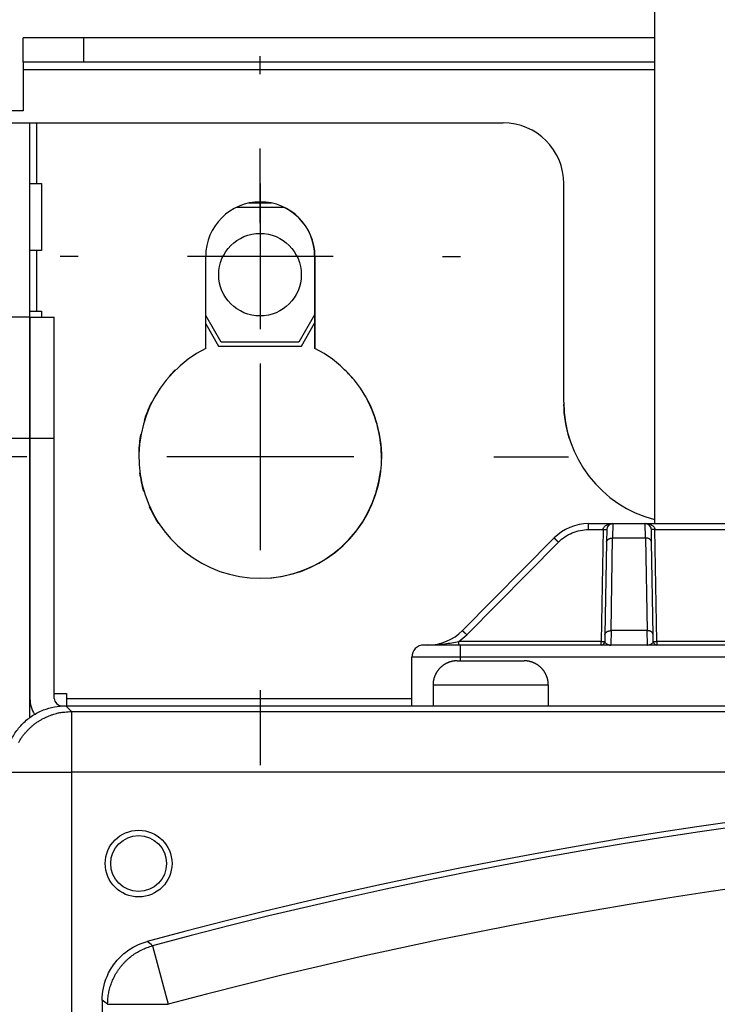
# Model space of a CAD drawing. Extents: x 0 to 420, y 0 to 297.
# Drawn here: x 72 to 79, y 173 to 182 of the extents above; entities that cross this region are included whole.
import ezdxf

# ---------------------------------------------------------------- set-up
doc = ezdxf.new("R2010")
doc.units = 0
doc.header["$MEASUREMENT"] = 0
doc.linetypes.add('HIDDENNEW0', pattern=[4.5, 1.5, -1.5, 1.5])
doc.layers.get('0').update_dxf_attribs({"linetype": 'CONTINUOUS'})
for name, color, linetype in [('226', 7, 'CONTINUOUS'), ('2D_MITAT', 1, 'CONTINUOUS'), ('MUOTOVIIVAT', 40, 'HIDDENNEW0'), ('PIILOVDEFINE', 5, 'HIDDENNEW0'), ('TANGVIIVATNONDEF', 40, 'HIDDENNEW0')]:
    doc.layers.add(name, color=color, linetype=linetype)
doc.styles.get("Standard").update_dxf_attribs({"font": 'monotxt.shx'})
doc.dimstyles.new('DSTYLE3', dxfattribs={"dimtxt": 16.666667, "dimasz": 2, "dimexe": 1.5, "dimexo": 0.5, "dimgap": 1.5, "dimtad": 1, "dimdec": 0, "dimlfac": 8.333333, "dimzin": 3, "dimtxsty": 'STANDARD', "dimcen": 0.09, "dimazin": 3, "dimtp": 1, "dimtm": 1, "dimtfac": 1, "dimtdec": 4, "dimtofl": 0, "dimtmove": 0, "dimatfit": 3, "dimtolj": 1, "dimtzin": 0})
doc.dimstyles.new('DSTYLE4', dxfattribs={"dimtxt": 16.666667, "dimasz": 2, "dimexe": 1.5, "dimexo": 0.5, "dimgap": 1.5, "dimtad": 1, "dimdec": 1, "dimlfac": 8.333333, "dimrnd": 0.1, "dimzin": 3, "dimtxsty": 'STANDARD', "dimcen": 0.09, "dimazin": 3, "dimtp": 1, "dimtm": 1, "dimtfac": 1, "dimtdec": 4, "dimtofl": 0, "dimtmove": 0, "dimatfit": 3, "dimtolj": 1, "dimtzin": 0})

# ---------------------------------------------------------------- blocks, each defined once
blk = doc.blocks.new('_AH1')
at = {"color": 0, "linetype": 'CONTINUOUS'}
for p, q in [((-1, 0.166667), (0, 0)), ((-1, 0.166667), (-1, -0.166667)), ((0, 0), (-1, -0.166667)), ((0, 0), (-1, 0))]:
    blk.add_line(p, q, dxfattribs=at)
blk = doc.blocks.new('*D15')
at = {"layer": '2D_MITAT', "color": 4, "linetype": 'CONTINUOUS'}
for p, q in [((72.008191, 182.24263), (60.259876, 182.24263)), ((61.759876, 182.24263), (61.759876, 120.32263)), ((61.759876, 58.402634), (61.759876, 120.32263)), ((73.808191, 58.402634), (60.259876, 58.402634))]:
    blk.add_line(p, q, dxfattribs=at)
at = {"layer": '2D_MITAT', "color": 4, "xscale": 2, "yscale": 2, "zscale": 2}
for p, rotation in [((61.759876, 182.24263), 90), ((61.759876, 58.402634), 270)]:
    blk.add_blockref('_AH1', p, dxfattribs=dict(at, rotation=rotation))
at = {"layer": '2D_MITAT', "color": 4, "linetype": 'CONTINUOUS'}
blk.add_text('1030', height=2, rotation=90, dxfattribs=at).set_placement((60.258876, 116.32263))
blk = doc.blocks.new('*D16')
at = {"layer": '2D_MITAT', "color": 4, "linetype": 'CONTINUOUS'}
for p, q in [((71.908191, 182.02263), (71.908191, 200.79327)), ((100.58819, 182.02263), (100.58819, 200.79327)), ((71.908191, 199.29327), (86.248191, 199.29327)), ((100.58819, 199.29327), (86.248191, 199.29327))]:
    blk.add_line(p, q, dxfattribs=at)
at = {"layer": '2D_MITAT', "color": 4, "xscale": 2, "yscale": 2, "zscale": 2, "rotation": 180}
blk.add_blockref('_AH1', (71.908191, 199.29327), dxfattribs=at)
at = {"layer": '2D_MITAT', "color": 4, "xscale": 2, "yscale": 2, "zscale": 2}
blk.add_blockref('_AH1', (100.58819, 199.29327), dxfattribs=at)
at = {"layer": '2D_MITAT', "color": 4, "linetype": 'CONTINUOUS'}
blk.add_text('239', height=2, dxfattribs=at).set_placement((83.248191, 200.79427))

msp = doc.modelspace()

# ---------------------------------------------------------------- linework, layer by layer
at = {"layer": '226', "color": 9, "linetype": 'CONTINUOUS'}
for p, q in [((73.108191, 182.00263), (73.108191, 182.24263)), ((72.508191, 181.93063), (78.748191, 181.93063))]:
    msp.add_line(p, q, dxfattribs=at)
at = {"layer": '226', "color": 213, "linetype": 'CONTINUOUS'}
for p, q in [((72.640191, 181.40263), (72.640191, 180.80263)), ((72.640191, 180.14263), (72.640191, 179.54263)), ((72.568191, 178.28263), (72.328191, 178.28263)), ((72.814191, 178.28263), (72.574191, 178.28263)), ((72.934191, 175.71463), (76.348191, 175.71463))]:
    msp.add_line(p, q, dxfattribs=at)
at = {"layer": 'MUOTOVIIVAT', "color": 1, "linetype": 'CONTINUOUS'}
msp.add_line((78.748191, 182.60263), (78.748191, 177.44263), dxfattribs=at)
at = {"layer": 'MUOTOVIIVAT', "color": 9, "linetype": 'CONTINUOUS'}
for p, q in [((73.108191, 182.24263), (72.508191, 182.24263)), ((72.508191, 182.00263), (72.508191, 182.24263)), ((78.748191, 182.24263), (73.108191, 182.24263)), ((73.108191, 182.00263), (72.508191, 182.00263)), ((72.508191, 182.00263), (72.508191, 181.93063)), ((78.748191, 182.00263), (73.108191, 182.00263)), ((72.508191, 181.93063), (72.508191, 181.52263)), ((72.508191, 181.52263), (72.220191, 181.52263)), ((74.615811, 180.56863), (75.083572, 180.56863)), ((74.463676, 179.23663), (74.311191, 179.50074)), ((75.388191, 179.50594), (75.232707, 179.23663)), ((75.232707, 179.23663), (74.463676, 179.23663))]:
    msp.add_line(p, q, dxfattribs=at)
at = {"layer": 'MUOTOVIIVAT', "color": 213, "linetype": 'CONTINUOUS'}
for p, q in [((72.328191, 181.40263), (72.568191, 181.40263)), ((72.568191, 181.40263), (72.640191, 181.40263)), ((72.568191, 181.40263), (72.568191, 179.48263)), ((72.640191, 181.40263), (77.251191, 181.40263)), ((72.568191, 180.80263), (72.640191, 180.80263)), ((72.640191, 180.80263), (72.688191, 180.80263)), ((72.688191, 180.80263), (72.688191, 180.14263)), ((77.851191, 178.64263), (77.851191, 180.80263)), ((72.640191, 180.14263), (72.568191, 180.14263)), ((72.688191, 180.14263), (72.640191, 180.14263)), ((74.311191, 179.17427), (74.311191, 180.08263)), ((75.388191, 180.08263), (75.388191, 179.17427)), ((75.391191, 180.08263), (75.391191, 179.17427)), ((72.568191, 179.54263), (72.640191, 179.54263)), ((72.640191, 179.54263), (72.688191, 179.54263)), ((72.688191, 179.54263), (72.688191, 179.48263)), ((72.568191, 179.48263), (72.328191, 179.48263)), ((72.568191, 179.48263), (72.568191, 178.28263)), ((72.574191, 179.48263), (72.814191, 179.48263)), ((72.574191, 179.48263), (72.574191, 178.28263)), ((72.814191, 178.28263), (72.814191, 179.48263)), ((72.574191, 178.88263), (72.568191, 178.88263)), ((72.568191, 178.28263), (72.568191, 175.52278)), ((72.568191, 178.28263), (72.574201, 178.28263)), ((72.574191, 178.28263), (72.574191, 175.71463)), ((72.814191, 175.71463), (72.814191, 178.28263)), ((72.574191, 177.62263), (72.568191, 177.62263)), ((72.568191, 177.02263), (72.574191, 177.02263)), ((72.574191, 176.36263), (72.568191, 176.36263)), ((76.798191, 176.08663), (77.128191, 176.08663)), ((77.128191, 176.08663), (77.458191, 176.08663)), ((76.558191, 175.84662), (76.558191, 175.64263)), ((77.698191, 175.64263), (77.698191, 175.84662)), ((72.568191, 175.76263), (72.574191, 175.76263)), ((72.814191, 175.76263), (72.934191, 175.76263)), ((72.934191, 175.76263), (72.934191, 175.71463)), ((72.886191, 175.64263), (99.616191, 175.64263)), ((72.934191, 175.71463), (72.934191, 175.64263))]:
    msp.add_line(p, q, dxfattribs=at)
at = {"layer": 'MUOTOVIIVAT', "color": 73, "linetype": 'CONTINUOUS'}
for p, q in [((74.961399, 180.61063), (74.737984, 180.61063)), ((74.311191, 179.41674), (74.439427, 179.19463)), ((75.256955, 179.19463), (75.388191, 179.42194)), ((74.439427, 179.19463), (75.256955, 179.19463))]:
    msp.add_line(p, q, dxfattribs=at)
at = {"layer": 'MUOTOVIIVAT', "color": 2, "linetype": 'CONTINUOUS'}
for p, q in [((78.096428, 177.44263), (78.336099, 177.44263)), ((78.336099, 177.44263), (78.656284, 177.44263)), ((78.656284, 177.44263), (83.640099, 177.44263)), ((77.755316, 177.30034), (76.849067, 176.38493)), ((78.276109, 177.38368), (78.273935, 177.25917)), ((78.718448, 177.25917), (78.716274, 177.38368)), ((78.273935, 177.25917), (78.257957, 176.34377)), ((78.734426, 176.34377), (78.718448, 177.25917)), ((78.257957, 176.34377), (78.256809, 176.27801)), ((78.735574, 176.27801), (78.734426, 176.34377)), ((76.828191, 176.24263), (76.468191, 176.24263)), ((85.468191, 176.24263), (76.828191, 176.24263)), ((76.348191, 175.64263), (76.348191, 176.12263))]:
    msp.add_line(p, q, dxfattribs=at)
at = {"layer": 'MUOTOVIIVAT', "color": 40, "linetype": 'CONTINUOUS'}
for p, q in [((72.927986, 175.64263), (99.568397, 175.64263)), ((73.288191, 172.73313), (73.288191, 114.83189))]:
    msp.add_line(p, q, dxfattribs=at)
at = {"layer": 'MUOTOVIIVAT', "color": 213, "linetype": 'CONTINUOUS'}
for points in [[(76.798197, 176.08663), (76.79251, 176.08656, 0.00614755), (76.786777, 176.08636, 0.00596992), (76.780995, 176.08601, 0.00592701), (76.775171, 176.08552, 0.00605848), (76.769308, 176.08489, 0.0061223), (76.763414, 176.0841, 0.00616945), (76.757493, 176.08315, 0.00620315), (76.75155, 176.08206, 0.00626847), (76.74559, 176.08079, 0.00630739), (76.739621, 176.07937, 0.00636361), (76.733649, 176.07779, 0.00639823), (76.727679, 176.07604, 0.00645194), (76.721718, 176.07412, 0.00648441), (76.715773, 176.07204, 0.00653338), (76.70985, 176.06978, 0.00656283), (76.703957, 176.06736, 0.00660716), (76.698101, 176.06476, 0.00663353), (76.692288, 176.062, 0.00667272), (76.686527, 176.05907, 0.00669576), (76.680822, 176.05598, 0.00672953), (76.675184, 176.05271, 0.00674904), (76.669616, 176.04929, 0.00677709), (76.664128, 176.0457, 0.00679291), (76.658725, 176.04195, 0.006815), (76.653417, 176.03805, 0.00682699), (76.648206, 176.034, 0.00684292), (76.643103, 176.02979, 0.00685098), (76.63811, 176.02545, 0.0068606), (76.633237, 176.02096, 0.00686464), (76.628486, 176.01634, 0.00686782), (76.623866, 176.01159, 0.00686781), (76.619379, 176.00672, 0.00686461), (76.615034, 176.00172, 0.00686053), (76.61083, 175.99662, 0.00685086), (76.606777, 175.99141, 0.0068428), (76.602873, 175.9861, 0.00682691), (76.599128, 175.9807, 0.00681481), (76.595538, 175.97521, 0.00679248), (76.592113, 175.96964, 0.00677693), (76.588849, 175.964, 0.00674963), (76.585753, 175.9583, 0.00672903), (76.582821, 175.95254, 0.00669245), (76.580061, 175.94672, 0.00667324), (76.577466, 175.94087, 0.00664381), (76.575044, 175.93497, 0.00660381), (76.572787, 175.92905, 0.0065257), (76.570703, 175.92311, 0.00654368), (76.568784, 175.91714, 0.00660825), (76.567035, 175.91116, 0.00641407), (76.565448, 175.9052, 0.00598906), (76.56403, 175.89928, 0.00649455), (76.562768, 175.89327, 0.00755938), (76.561665, 175.88715, 0.00584964), (76.560725, 175.88141, 0.00230856), (76.559955, 175.87622, 0.00789457), (76.559298, 175.86965, 0.0133591), (76.558709, 175.85965, 0.0066966), (76.558191, 175.84662, 0.00363173)], [(77.698187, 175.84662), (77.69812, 175.85231, 0.00614736), (77.697916, 175.85804, 0.00596975), (77.697569, 175.86383, 0.00592686), (77.697081, 175.86965, 0.00605834), (77.696442, 175.87551, 0.00612217), (77.695655, 175.88141, 0.00616933), (77.694711, 175.88733, 0.00620305), (77.693613, 175.89327, 0.00626839), (77.692352, 175.89923, 0.00630732), (77.690932, 175.9052, 0.00636356), (77.689346, 175.91117, 0.0063982), (77.687597, 175.91714, 0.00645192), (77.685678, 175.92311, 0.00648441), (77.683594, 175.92905, 0.0065334), (77.681338, 175.93497, 0.00656287), (77.678916, 175.94087, 0.00660721), (77.676321, 175.94672, 0.0066336), (77.673561, 175.95254, 0.00667282), (77.670629, 175.9583, 0.00669587), (77.667533, 175.964, 0.00672966), (77.664269, 175.96964, 0.00674919), (77.660844, 175.97521, 0.00677726), (77.657254, 175.9807, 0.0067931), (77.653509, 175.9861, 0.00681521), (77.649606, 175.99141, 0.00682722), (77.645553, 175.99662, 0.00684316), (77.641349, 176.00172, 0.00685123), (77.637004, 176.00672, 0.00686087), (77.632516, 176.01159, 0.00686493), (77.627897, 176.01634, 0.0068681), (77.623146, 176.02096, 0.0068681), (77.618273, 176.02545, 0.00686492), (77.61328, 176.02979, 0.00686086), (77.608176, 176.034, 0.0068512), (77.602965, 176.03805, 0.00684314), (77.597657, 176.04195, 0.00682725), (77.592254, 176.0457, 0.00681516), (77.586767, 176.04929, 0.00679283), (77.581199, 176.05271, 0.00677729), (77.57556, 176.05598, 0.00674999), (77.569855, 176.05907, 0.00672939), (77.564094, 176.062, 0.00669281), (77.558281, 176.06476, 0.0066736), (77.552424, 176.06736, 0.00664416), (77.54653, 176.06978, 0.00660416), (77.540609, 176.07204, 0.00652604), (77.534666, 176.07412, 0.00654402), (77.528702, 176.07604, 0.00660858), (77.52272, 176.07779, 0.00641439), (77.516759, 176.07937, 0.00598935), (77.510836, 176.08079, 0.00649487), (77.504831, 176.08206, 0.00755973), (77.498707, 176.08316, 0.0058499), (77.492965, 176.0841, 0.00230866), (77.487781, 176.08487, 0.00789491), (77.481208, 176.08552, 0.01335963), (77.471207, 176.08611, 0.00669684), (77.458181, 176.08663, 0.00363186)]]:
    msp.add_lwpolyline(points, format="xyb", dxfattribs=at)
at = {"layer": 'MUOTOVIIVAT', "color": 73, "linetype": 'CONTINUOUS'}
msp.add_circle((74.848191, 179.90263), 0.408, dxfattribs=at)
at = {"layer": 'MUOTOVIIVAT', "color": 40, "linetype": 'CONTINUOUS'}
msp.add_circle((73.648191, 174.08263), 0.33, dxfattribs=at)
at = {"layer": 'MUOTOVIIVAT', "color": 213, "linetype": 'CONTINUOUS'}
msp.add_circle((73.648191, 174.08263), 0.276, dxfattribs=at)
for centre, radius, start, end in [((77.251191, 180.80263), 0.6, 0, 90), ((74.851191, 180.08263), 0.54, 0, 180), ((74.848191, 180.08263), 0.54, 0, 89.840845), ((74.851191, 178.10263), 1.2, 116.74368, 423.25632), ((74.848191, 178.10263), 1.2, 63.128543, 63.256316), ((74.848191, 178.10263), 1.2, 134.31822, 138.49336), ((74.848191, 178.10263), 1.2, 39.737339, 46.4748), ((74.848191, 178.10263), 1.2, 359.26059, 388.01321), ((74.848191, 178.10263), 1.2, 153.47009, 162.79311), ((79.048191, 178.64263), 1.2, 180.90637, 197.33181), ((79.051191, 178.64263), 1.2, 180, 255.37451), ((74.848191, 178.10263), 1.2, 169.33094, 177.74931), ((74.848191, 178.10263), 1.2, 187.5056, 196.37906), ((74.848191, 178.10263), 1.2, 270.07162, 353.90614), ((74.848191, 178.10263), 1.2, 204.21712, 213.28145), ((72.886191, 175.71463), 0.312, 180, 210.54666), ((72.886191, 175.71463), 0.072, 180, 270)]:
    msp.add_arc(centre, radius, start, end, dxfattribs=at)
at = {"layer": 'MUOTOVIIVAT', "color": 2, "linetype": 'CONTINUOUS'}
for centre, radius, start, end in [((78.096428, 176.96263), 0.48, 90, 135.28792), ((78.336099, 177.38263), 0.06, 90, 179), ((78.656284, 177.38263), 0.06, 1, 90), ((78.656284, 177.38263), 0.06, 8.7911618, 8.7923161), ((76.507955, 176.72263), 0.48, 270, 315.28792), ((76.468191, 176.12263), 0.12, 90, 180), ((78.220814, 176.27863), 0.036, 270, 359), ((78.771569, 176.27863), 0.036, 181, 270)]:
    msp.add_arc(centre, radius, start, end, dxfattribs=at)
at = {"layer": 'MUOTOVIIVAT', "color": 40, "linetype": 'CONTINUOUS'}
msp.add_arc((86.248191, 126.90123), 48.069131, 74.907214, 105.09279, dxfattribs=at)
for points, knots in [([(72.328198, 175.04284), (72.328191, 175.11906), (72.350341, 175.2335), (72.422898, 175.3743), (72.500947, 175.46988), (72.596527, 175.54793), (72.737327, 175.62048), (72.851767, 175.64263), (72.927991, 175.64263)], [0, 0, 0, 0, 0.0018816181, 0.0028910867, 0.0039220134, 0.0049529609, 0.0059624467, 0.007844027, 0.007844027, 0.007844027, 0.007844027]), ([(73.28819, 172.73314), (73.288191, 172.81393), (73.314858, 172.94365), (73.406647, 173.10186), (73.535495, 173.23167), (73.653801, 173.2912), (73.731809, 173.31223)], [0, 0, 0, 0, 0.0020015412, 0.0032651302, 0.0045287083, 0.0065302677, 0.0065302677, 0.0065302677, 0.0065302677])]:
    msp.add_open_spline(points, degree=3, knots=knots, dxfattribs=at)
at = {"layer": 'PIILOVDEFINE', "color": 5, "linetype": 'CONTINUOUS'}
for p, q in [((74.851191, 181.88263), (74.851191, 182.06263)), ((74.851191, 180.41033), (74.851191, 181.14879)), ((74.851191, 180.80263), (74.851191, 179.36263)), ((73.051191, 180.08263), (72.871191, 180.08263)), ((75.571191, 180.08263), (74.131191, 180.08263)), ((76.651191, 180.08263), (76.831191, 180.08263)), ((74.851191, 179.02571), (74.851191, 177.17956)), ((74.851191, 178.28263), (74.851191, 178.10263)), ((72.543499, 178.10263), (71.805037, 178.10263)), ((75.774268, 178.10263), (73.928114, 178.10263)), ((77.158884, 178.10263), (77.897345, 178.10263)), ((74.851191, 175.79494), (74.851191, 175.05648))]:
    msp.add_line(p, q, dxfattribs=at)
at = {"layer": 'TANGVIIVATNONDEF', "color": 2, "linetype": 'CONTINUOUS'}
for p, q in [((78.096428, 177.38368), (78.096428, 177.44263)), ((78.336109, 177.44264), (78.333931, 177.30033)), ((78.658463, 177.30033), (78.656286, 177.44264)), ((78.096428, 177.38368), (78.240114, 177.38368)), ((78.240114, 177.38368), (78.220814, 176.27801)), ((78.317948, 176.38493), (78.333926, 177.30034)), ((78.333926, 177.30034), (78.658457, 177.30034)), ((78.658457, 177.30034), (78.674435, 176.38493)), ((78.771569, 176.27801), (78.752269, 177.38368)), ((78.752269, 177.38368), (83.544114, 177.38368)), ((76.891706, 176.34377), (77.797955, 177.25917)), ((78.317961, 176.38493), (78.315151, 176.24265)), ((78.674435, 176.38493), (78.317948, 176.38493)), ((78.677243, 176.24265), (78.674434, 176.38493)), ((78.220814, 176.27801), (76.812843, 176.27801)), ((76.812843, 176.24263), (76.812843, 176.27801)), ((76.828191, 176.24263), (76.828191, 176.12263)), ((78.220814, 176.24263), (78.220814, 176.27801)), ((78.771569, 176.27801), (78.771569, 176.24263)), ((83.524814, 176.27801), (78.771569, 176.27801)), ((76.828191, 176.12263), (76.348191, 176.12263)), ((76.828191, 176.12263), (76.828191, 176.08663)), ((85.468191, 176.12263), (76.828191, 176.12263))]:
    msp.add_line(p, q, dxfattribs=at)
at = {"layer": 'TANGVIIVATNONDEF', "color": 213, "linetype": 'CONTINUOUS'}
for p, q in [((77.128189, 175.84663), (76.558191, 175.84663)), ((77.698191, 175.84663), (77.128189, 175.84663))]:
    msp.add_line(p, q, dxfattribs=at)
at = {"layer": 'TANGVIIVATNONDEF', "color": 40, "linetype": 'CONTINUOUS'}
for p, q in [((72.927986, 175.64263), (72.984959, 175.58566)), ((72.984959, 175.58566), (99.511424, 175.58566)), ((72.984959, 175.58566), (72.984959, 174.98587)), ((72.385164, 174.98587), (72.984959, 174.98587)), ((99.511424, 174.98587), (72.984959, 174.98587)), ((72.984959, 174.98587), (72.984959, 114.12034)), ((73.786155, 173.27112), (73.941827, 172.69188)), ((73.342022, 172.69188), (73.941816, 172.69188))]:
    msp.add_line(p, q, dxfattribs=at)
at = {"layer": 'TANGVIIVATNONDEF', "color": 2, "linetype": 'CONTINUOUS'}
for points in [[(77.797958, 177.25917), (77.795939, 177.26117, 0.000159), (77.793893, 177.26319, 0.00015198), (77.791819, 177.26523, 0.00015134), (77.789725, 177.2673, 0.00016004), (77.78762, 177.26937, 0.00016662), (77.785513, 177.27144, 0.00017312), (77.783413, 177.2735, 0.00018042), (77.781328, 177.27554, 0.00019046), (77.779269, 177.27756, 0.00020132), (77.777244, 177.27954, 0.00021445), (77.775265, 177.28146, 0.00022955), (77.77334, 177.28334, 0.00024756), (77.771481, 177.28514, 0.00026939), (77.769694, 177.28688, 0.00029533), (77.76799, 177.28852, 0.00032666), (77.766374, 177.29008, 0.00036231), (77.764857, 177.29154, 0.00041313), (77.763441, 177.29289, 0.00047921), (77.762135, 177.29414, 0.00054763), (77.760939, 177.29527, 0.00060571), (77.759861, 177.29629, 0.0007873), (77.758897, 177.29719, 0.00114742), (77.758049, 177.29798, 0.00120533), (77.757325, 177.29865, 0.00063245), (77.756732, 177.29919, 0.00232674), (77.75622, 177.29964, 0.00823449), (77.755746, 177.30002, 0.01192428), (77.755317, 177.30033, 0.01450958)], [(78.240126, 177.38368), (78.24184, 177.38366, 0.00022496), (78.243577, 177.38363, 0.00021461), (78.245339, 177.3836, 0.00021343), (78.247118, 177.38357, 0.00022563), (78.248906, 177.38355, 0.00023473), (78.250696, 177.38353, 0.00024371), (78.252481, 177.38351, 0.00025379), (78.254252, 177.38349, 0.00026775), (78.256001, 177.38347, 0.00028282), (78.25772, 177.38346, 0.00030109), (78.259399, 177.38344, 0.0003221), (78.261032, 177.38344, 0.00034718), (78.262608, 177.38343, 0.00037759), (78.264123, 177.38342, 0.00041376), (78.265565, 177.38342, 0.00045743), (78.266931, 177.38342, 0.00050715), (78.268211, 177.38343, 0.00057803), (78.269405, 177.38344, 0.00067017), (78.270504, 177.38344, 0.00076565), (78.271508, 177.38346, 0.00084668), (78.27241, 177.38347, 0.00109986), (78.273215, 177.38349, 0.00160151), (78.273918, 177.38351, 0.00168243), (78.274517, 177.38353, 0.00088528), (78.275006, 177.38355, 0.00324395), (78.27542, 177.38357, 0.01144474), (78.275788, 177.38362, 0.01646312), (78.276108, 177.38368, 0.01979774)], [(78.27393, 177.25917), (78.274031, 177.26117, -0.01805427), (78.274274, 177.26319, -0.01707536), (78.274664, 177.26523, -0.01666522), (78.275202, 177.2673, -0.01712454), (78.275901, 177.26937, -0.01711684), (78.276758, 177.27144, -0.01693477), (78.277783, 177.2735, -0.01660183), (78.278969, 177.27554, -0.01636622), (78.280326, 177.27756, -0.01594562), (78.281843, 177.27954, -0.01556061), (78.283527, 177.28146, -0.01505494), (78.285364, 177.28334, -0.01460033), (78.287357, 177.28514, -0.0140851), (78.289492, 177.28688, -0.01362689), (78.291766, 177.28852, -0.01309476), (78.294163, 177.29008, -0.01256974), (78.296676, 177.29154, -0.01218805), (78.299294, 177.29289, -0.01193124), (78.302008, 177.29414, -0.01125365), (78.304786, 177.29527, -0.01028495), (78.307612, 177.29629, -0.01077778), (78.310532, 177.29719, -0.01207186), (78.313556, 177.29798, -0.00927006), (78.316421, 177.29865, -0.00397813), (78.319031, 177.29919, -0.01186604), (78.322347, 177.29964, -0.01936968), (78.327381, 177.30002, -0.00977138), (78.333931, 177.30033, -0.00534437)], [(78.718433, 177.25917), (78.718333, 177.26117, 0.01805144), (78.718091, 177.26319, 0.01707386), (78.717702, 177.26523, 0.01666491), (78.717165, 177.2673, 0.01712539), (78.716468, 177.26937, 0.01711891), (78.715612, 177.27144, 0.01693792), (78.714588, 177.2735, 0.01660597), (78.713403, 177.27554, 0.01637122), (78.712047, 177.27756, 0.01595131), (78.710531, 177.27954, 0.01556683), (78.708849, 177.28146, 0.01506151), (78.707013, 177.28334, 0.01460711), (78.705021, 177.28514, 0.01409195), (78.702888, 177.28688, 0.01363372), (78.700615, 177.28852, 0.01310142), (78.698219, 177.29008, 0.01257616), (78.695707, 177.29154, 0.01219425), (78.69309, 177.29289, 0.01193722), (78.690377, 177.29414, 0.01125915), (78.6876, 177.29527, 0.01028983), (78.684775, 177.29629, 0.0107827), (78.681856, 177.29719, 0.01207709), (78.678834, 177.29798, 0.00927383), (78.675969, 177.29865, 0.00397968), (78.67336, 177.29919, 0.01187048), (78.670045, 177.29964, 0.01937595), (78.665012, 177.30002, 0.00977405), (78.658463, 177.30033, 0.00534569)], [(78.752269, 177.38368), (78.750554, 177.38366, -0.00022482), (78.748816, 177.38363, -0.00021448), (78.747054, 177.3836, -0.00021331), (78.745275, 177.38357, -0.00022551), (78.743486, 177.38355, -0.00023461), (78.741696, 177.38353, -0.0002436), (78.739911, 177.38351, -0.00025368), (78.738139, 177.38349, -0.00026764), (78.73639, 177.38347, -0.00028272), (78.734671, 177.38346, -0.000301), (78.732991, 177.38344, -0.00032201), (78.731358, 177.38344, -0.00034711), (78.729782, 177.38343, -0.00037753), (78.728267, 177.38342, -0.00041372), (78.726825, 177.38342, -0.00045742), (78.725459, 177.38342, -0.00050717), (78.724179, 177.38343, -0.0005781), (78.722985, 177.38344, -0.00067031), (78.721886, 177.38344, -0.00076589), (78.720882, 177.38346, -0.00084706), (78.719981, 177.38347, -0.00110051), (78.719176, 177.38349, -0.00160277), (78.718473, 177.38351, -0.00168421), (78.717875, 177.38353, -0.00088638), (78.717386, 177.38355, -0.00324874), (78.716973, 177.38357, -0.01147383), (78.716606, 177.38362, -0.01654131), (78.716287, 177.38368, -0.01994202)], [(76.891718, 176.34377), (76.889699, 176.34577, 0.00015622), (76.887652, 176.34779, 0.00014932), (76.885578, 176.34984, 0.00014869), (76.883483, 176.3519, 0.00015725), (76.881378, 176.35397, 0.00016371), (76.879271, 176.35604, 0.0001701), (76.87717, 176.3581, 0.00017727), (76.875085, 176.36015, 0.00018713), (76.873026, 176.36216, 0.0001978), (76.871001, 176.36414, 0.0002107), (76.869022, 176.36607, 0.00022554), (76.867097, 176.36794, 0.00024323), (76.865238, 176.36975, 0.00026468), (76.86345, 176.37148, 0.00029017), (76.861746, 176.37312, 0.00032095), (76.860131, 176.37468, 0.00035598), (76.858614, 176.37614, 0.00040591), (76.857197, 176.3775, 0.00047083), (76.855891, 176.37874, 0.00053806), (76.854696, 176.37988, 0.00059512), (76.853618, 176.38089, 0.00077353), (76.852654, 176.3818, 0.00112737), (76.851807, 176.38258, 0.00118426), (76.851083, 176.38325, 0.0006214), (76.85049, 176.38379, 0.00228609), (76.849978, 176.38424, 0.00809094), (76.849506, 176.38462, 0.01171845), (76.849077, 176.38493, 0.01426449)], [(78.257959, 176.34377), (78.25806, 176.34577, -0.0180607), (78.258302, 176.34779, -0.01708136), (78.258692, 176.34984, -0.01667087), (78.25923, 176.3519, -0.01713005), (78.259928, 176.35397, -0.01712193), (78.260785, 176.35604, -0.01693931), (78.26181, 176.3581, -0.0166057), (78.262996, 176.36015, -0.01636944), (78.264352, 176.36216, -0.01594809), (78.26587, 176.36414, -0.01556239), (78.267553, 176.36607, -0.01505602), (78.26939, 176.36794, -0.01460077), (78.271383, 176.36975, -0.01408493), (78.273518, 176.37148, -0.01362621), (78.275792, 176.37312, -0.01309359), (78.278189, 176.37468, -0.01256819), (78.280702, 176.37614, -0.01218614), (78.28332, 176.3775, -0.01192902), (78.286034, 176.37874, -0.01125124), (78.288813, 176.37988, -0.01028251), (78.291639, 176.38089, -0.01077499), (78.294559, 176.3818, -0.01206848), (78.297583, 176.38258, -0.00926729), (78.300449, 176.38325, -0.0039769), (78.303059, 176.38379, -0.01186228), (78.306375, 176.38424, -0.01936317), (78.311409, 176.38462, -0.00976798), (78.317961, 176.38493, -0.00534249)], [(78.734436, 176.34377), (78.734335, 176.34577, 0.01805662), (78.734091, 176.34779, 0.01707691), (78.733701, 176.34984, 0.01666603), (78.733163, 176.3519, 0.01712468), (78.732464, 176.35397, 0.01711624), (78.731607, 176.35604, 0.01693349), (78.730582, 176.3581, 0.0165999), (78.729395, 176.36015, 0.01636373), (78.728038, 176.36216, 0.01594264), (78.726521, 176.36414, 0.01555726), (78.724837, 176.36607, 0.01505131), (78.723, 176.36794, 0.0145965), (78.721007, 176.36975, 0.01408116), (78.718872, 176.37148, 0.01362291), (78.716598, 176.37312, 0.01309081), (78.714201, 176.37468, 0.01256588), (78.711688, 176.37614, 0.01218429), (78.70907, 176.3775, 0.01192757), (78.706356, 176.37874, 0.01125023), (78.703578, 176.37988, 0.01028188), (78.700752, 176.38089, 0.01077465), (78.697832, 176.3818, 0.01206848), (78.694809, 176.38258, 0.00926759), (78.691943, 176.38325, 0.0039771), (78.689333, 176.38379, 0.01186307), (78.686018, 176.38424, 0.01936536), (78.680984, 176.38462, 0.00976947), (78.674434, 176.38493, 0.00534339)], [(78.220809, 176.278), (78.222524, 176.27797, 0.00022072), (78.224262, 176.27794, 0.00021056), (78.226025, 176.27791, 0.0002094), (78.227805, 176.27789, 0.00022135), (78.229594, 176.27786, 0.00023027), (78.231385, 176.27784, 0.00023907), (78.233171, 176.27782, 0.00024894), (78.234943, 176.2778, 0.00026262), (78.236693, 176.27779, 0.00027739), (78.238413, 176.27777, 0.00029529), (78.240094, 176.27776, 0.00031588), (78.241728, 176.27775, 0.00034046), (78.243306, 176.27775, 0.00037026), (78.244821, 176.27774, 0.00040569), (78.246264, 176.27774, 0.00044847), (78.247632, 176.27774, 0.00049717), (78.248913, 176.27775, 0.0005666), (78.250109, 176.27775, 0.00065684), (78.251209, 176.27776, 0.00075032), (78.252214, 176.27777, 0.00082962), (78.253117, 176.27779, 0.00107751), (78.253923, 176.2778, 0.00156858), (78.254627, 176.27782, 0.00164733), (78.255227, 176.27784, 0.00086661), (78.255717, 176.27786, 0.00317473), (78.256132, 176.27789, 0.01118729), (78.256501, 176.27793, 0.01605679), (78.256823, 176.278, 0.01926661)], [(78.303947, 176.24265), (78.304086, 176.24265, 0.00122646), (78.304226, 176.24265, 0.00122567), (78.304366, 176.24265, 0.00122514), (78.304506, 176.24265, 0.00122509), (78.304646, 176.24265, 0.00122484), (78.304786, 176.24265, 0.00122452), (78.304926, 176.24266, 0.00122411), (78.305066, 176.24266, 0.00122374), (78.305206, 176.24267, 0.0012234), (78.305347, 176.24267, 0.00122318), (78.305487, 176.24268, 0.00122247), (78.305627, 176.24269, 0.00122141), (78.305767, 176.24269, 0.00122177), (78.305907, 176.2427, 0.00122344), (78.306047, 176.24271, 0.00121985), (78.306187, 176.24272, 0.00121188), (78.306327, 176.24273, 0.00122177), (78.306467, 176.24274, 0.00124585), (78.306607, 176.24275, 0.00120988), (78.306747, 176.24277, 0.00112926), (78.306886, 176.24278, 0.00124548), (78.307027, 176.24279, 0.00148333), (78.307171, 176.24281, 0.0011256), (78.307307, 176.24282, 0.00038722), (78.307429, 176.24284, 0.00158568), (78.307586, 176.24286, 0.00272498), (78.307828, 176.24289, 0.00133152), (78.308144, 176.24293, 0.00070548)], [(78.688448, 176.24265), (78.688307, 176.24265, -0.00121531), (78.688166, 176.24265, -0.00121479), (78.688025, 176.24265, -0.00121453), (78.687884, 176.24265, -0.00121474), (78.687742, 176.24265, -0.00121476), (78.687601, 176.24265, -0.0012147), (78.68746, 176.24266, -0.00121457), (78.687319, 176.24266, -0.00121446), (78.687177, 176.24267, -0.00121439), (78.687036, 176.24267, -0.00121444), (78.686895, 176.24268, -0.00121401), (78.686754, 176.24269, -0.00121321), (78.686613, 176.24269, -0.00121385), (78.686471, 176.2427, -0.00121578), (78.68633, 176.24271, -0.00121249), (78.686189, 176.24272, -0.00120483), (78.686048, 176.24273, -0.00121493), (78.685907, 176.24274, -0.00123916), (78.685766, 176.24275, -0.00120366), (78.685625, 176.24277, -0.00112369), (78.685485, 176.24278, -0.00123961), (78.685343, 176.24279, -0.0014767), (78.685198, 176.24281, -0.00112087), (78.685062, 176.24282, -0.00038564), (78.684939, 176.24284, -0.00157943), (78.68478, 176.24286, -0.00271545), (78.684537, 176.24289, -0.00132738), (78.684219, 176.24293, -0.00070341)], [(78.735572, 176.278), (78.735613, 176.27797, 0.29797624), (78.735739, 176.27794, 0.03882949), (78.735955, 176.27791, 0.01388861), (78.73626, 176.27789, 0.00750505), (78.736664, 176.27786, 0.00452898), (78.737163, 176.27784, 0.00307128), (78.737765, 176.27782, 0.0021919), (78.738466, 176.2778, 0.00168016), (78.73927, 176.27779, 0.00131314), (78.740173, 176.27777, 0.00107163), (78.741177, 176.27776, 0.00088437), (78.742276, 176.27775, 0.00075279), (78.743469, 176.27775, 0.00064606), (78.74475, 176.27774, 0.00056749), (78.746117, 176.27774, 0.00049995), (78.747558, 176.27774, 0.00044676), (78.749072, 176.27775, 0.00040618), (78.750649, 176.27775, 0.00037676), (78.752285, 176.27776, 0.00033865), (78.753961, 176.27777, 0.00029801), (78.755666, 176.27779, 0.00030186), (78.757429, 176.2778, 0.00032754), (78.759254, 176.27782, 0.00024493), (78.760984, 176.27784, 0.00010403), (78.76256, 176.27786, 0.00030577), (78.764562, 176.27789, 0.00048697), (78.767601, 176.27793, 0.00024258), (78.771554, 176.278, 0.00013227)]]:
    msp.add_lwpolyline(points, format="xyb", dxfattribs=at)
at = {"layer": 'TANGVIIVATNONDEF', "color": 40, "linetype": 'CONTINUOUS'}
for points in [[(72.461924, 175.27908, -0.01342499), (72.478664, 175.30707, -0.01349654), (72.49698, 175.33428, -0.01359382), (72.516881, 175.36055, -0.01364745), (72.538231, 175.38579, -0.01371687), (72.561005, 175.40983, -0.01370705), (72.585036, 175.4326, -0.01364341), (72.610258, 175.45395, -0.01371692), (72.636544, 175.47385, -0.01388196), (72.663818, 175.49217, -0.0135289), (72.691747, 175.5089, -0.01271278), (72.720168, 175.52395, -0.01367245), (72.749543, 175.53737, -0.01571087), (72.779965, 175.5491, -0.01236481), (72.808801, 175.55909, -0.00538647), (72.835067, 175.56724, -0.01617298), (72.868433, 175.57415, -0.02704952), (72.919073, 175.58031, -0.01386024), (72.984963, 175.58566, -0.00762031)], [(73.342036, 172.69189), (73.342544, 172.7164, -0.01072088), (73.344085, 172.74114, -0.0103442), (73.346698, 172.76611, -0.01023216), (73.350371, 172.79125, -0.01053143), (73.355187, 172.81647, -0.01067386), (73.361118, 172.84171, -0.01075998), (73.368225, 172.86688, -0.01081664), (73.376466, 172.89192, -0.01093391), (73.385893, 172.91674, -0.01099656), (73.396452, 172.94127, -0.01107662), (73.408177, 172.96542, -0.01111608), (73.421001, 172.98913, -0.01116795), (73.434942, 173.0123, -0.01120042), (73.449923, 173.03487, -0.01124476), (73.465948, 173.05675, -0.01123053), (73.482919, 173.0779, -0.0111737), (73.500819, 173.09822, -0.01124466), (73.519586, 173.1177, -0.01140825), (73.539201, 173.13625, -0.01110961), (73.559434, 173.15383, -0.01042408), (73.580199, 173.17033, -0.01129586), (73.601911, 173.18594, -0.01312501), (73.624695, 173.20063, -0.01022328), (73.646424, 173.21379, -0.00418839), (73.666338, 173.22515, -0.01367496), (73.692365, 173.23727, -0.023087), (73.732863, 173.25275, -0.01166373), (73.786161, 173.27111, -0.00633849)]]:
    msp.add_lwpolyline(points, format="xyb", dxfattribs=at)
for radius in [48.0153, 47.415506]:
    msp.add_arc((86.248191, 126.90123), radius, 74.957051, 105.04295, dxfattribs=at)
at = {"layer": 'TANGVIIVATNONDEF', "color": 2, "linetype": 'CONTINUOUS'}
for points, knots in [([(78.240126, 177.38368), (78.240423, 177.39475), (78.24593, 177.40545), (78.261162, 177.42108), (78.270088, 177.42683), (78.288462, 177.43516), (78.297851, 177.43802), (78.316842, 177.44174), (78.32648, 177.44263), (78.336109, 177.44264)], [2, 2, 2, 2, 2.9397273, 2.9397273, 3.7517737, 3.7517737, 4.4894194, 4.4894194, 5.2112969, 5.2112969, 5.2112969, 5.2112969]), ([(78.656286, 177.44264), (78.676281, 177.44263), (78.696463, 177.43885), (78.717473, 177.42894), (78.72074, 177.42718), (78.728744, 177.42222), (78.733288, 177.41876), (78.74599, 177.40629), (78.751947, 177.39519), (78.752269, 177.38368)], [2, 2, 2, 2, 3.5006069, 3.5006069, 3.7870066, 3.7870066, 4.2340516, 4.2340516, 5.2118281, 5.2118281, 5.2118281, 5.2118281]), ([(77.797958, 177.25917), (77.836864, 177.29847), (77.930441, 177.36157), (78.04112, 177.38368), (78.096419, 177.38368)], [2, 2, 2, 2, 3.7744035, 5.5488, 5.5488, 5.5488, 5.5488]), ([(76.533824, 176.24293), (76.581232, 176.24403), (76.65249, 176.25025), (76.745167, 176.26492), (76.790589, 176.27359), (76.812842, 176.278)], [2, 2, 2, 2, 4.5981002, 5.9238705, 7.2800089, 7.2800089, 7.2800089, 7.2800089]), ([(78.256823, 176.278), (78.256732, 176.27359), (78.260452, 176.26492), (78.277049, 176.25025), (78.295403, 176.24403), (78.308144, 176.24293)], [2, 2, 2, 2, 3.3560385, 4.6817127, 7.2796246, 7.2796246, 7.2796246, 7.2796246]), ([(78.308144, 176.24293), (78.309276, 176.24286), (78.310942, 176.24277), (78.313158, 176.24268), (78.314182, 176.24264), (78.315122, 176.24263), (78.315151, 176.24265)], [0, 0, 0, 0, 0.43245675, 0.66540296, 0.84872858, 1, 1, 1, 1]), ([(78.677243, 176.24265), (78.677862, 176.24263), (78.678972, 176.24265), (78.680584, 176.2427), (78.68228, 176.24279), (78.683504, 176.24288), (78.684219, 176.24293)], [0, 0, 0, 0, 0.27634984, 0.48196181, 0.69298535, 1, 1, 1, 1]), ([(78.684219, 176.24293), (78.696975, 176.24403), (78.715331, 176.25025), (78.731931, 176.26492), (78.735651, 176.27359), (78.735572, 176.278)], [2, 2, 2, 2, 4.5981002, 5.9238705, 7.2800089, 7.2800089, 7.2800089, 7.2800089])]:
    msp.add_open_spline(points, degree=3, knots=knots, dxfattribs=at)
for points in [[(78.309847, 177.43631), (78.318126, 177.44187), (78.327131, 177.44263), (78.336109, 177.44264)], [(76.812842, 176.278), (76.841136, 176.29737), (76.867596, 176.31941), (76.891718, 176.34377)]]:
    msp.add_open_spline(points, degree=3, dxfattribs=at)
at = {"layer": 'TANGVIIVATNONDEF', "color": 40, "linetype": 'CONTINUOUS'}
for points in [[(73.786161, 173.27111), (73.768032, 173.28483), (73.749921, 173.29854), (73.731809, 173.31223)], [(73.342036, 172.69189), (73.324078, 172.70563), (73.306135, 172.71939), (73.28819, 172.73314)]]:
    msp.add_open_spline(points, degree=3, dxfattribs=at)

# ---------------------------------------------------------------- dimensions: what is measured, and where the dimension line sits
at = {"layer": '2D_MITAT', "color": 4, "linetype": 'CONTINUOUS'}
dim = msp.add_linear_dim(base=(100.58819, 199.29327), p1=(71.908191, 181.52263), p2=(100.58819, 181.52263), dimstyle='DSTYLE3', override={"dimblk": '_AH1', "dimsah": 0}, dxfattribs=at)
dim.commit()
dim.dimension.update_dxf_attribs({"geometry": '*D16', "text_midpoint": (86.248191, 201.79427), "dimtype": 128})
dim = msp.add_linear_dim(base=(61.759876, 58.402634), p1=(72.508191, 182.24263), p2=(74.308191, 58.402634), angle=270, text='1030', dimstyle='DSTYLE4', override={"dimblk": '_AH1', "dimsah": 0}, dxfattribs=at)
dim.commit()
dim.dimension.update_dxf_attribs({"geometry": '*D15', "text_midpoint": (59.258876, 120.32263), "dimtype": 128})

doc.saveas('drawing.dxf')
